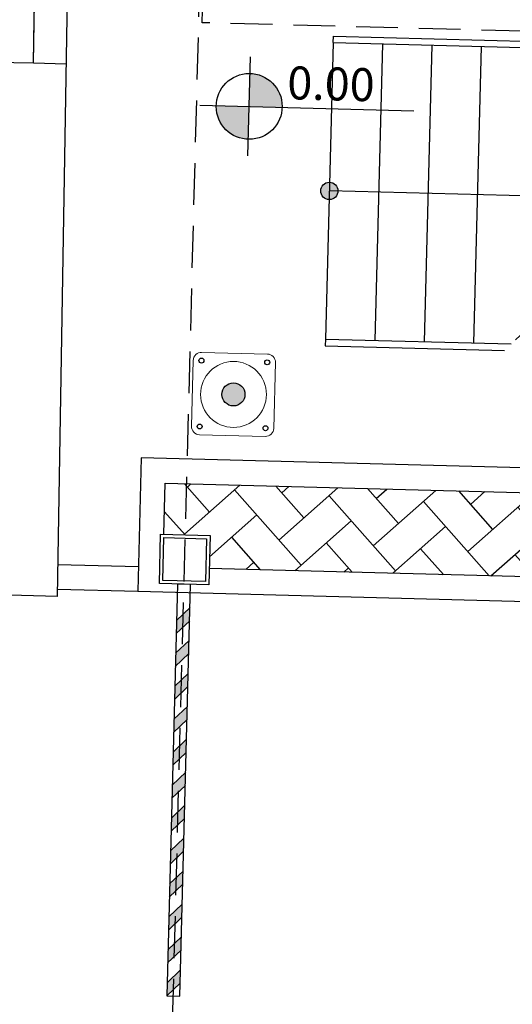
# Model space of a CAD drawing. Units: metres. Extents: x -596 to 500, y -850 to 500.
# Drawn here: x -341 to -338, y 101 to 107 of the extents above; entities that cross this region are included whole.
import ezdxf

# ---------------------------------------------------------------- set-up
doc = ezdxf.new("R2010")
doc.units = ezdxf.units.M
doc.header["$LTSCALE"] = 0.02
doc.linetypes.add('TRATTEGGIATA', pattern=[19.05, 12.7, -6.35])
doc.linetypes.add('TRATTOPUNTO', pattern=[25.4, 12.7, -6.35, 0, -6.35])
for name, color, linetype in [('PARK_A_MARCIAPIEDI', 2, 'Continuous'), ('PARK_A_MARCIAPIEDI_DETT', 1, 'Continuous'), ('PARK_A_STRUTTURA', 3, 'Continuous'), ('PARK_A_VISTA', 2, 'Continuous'), ('PARK_PROIEZIONI_ALTO', 5, 'TRATTEGGIATA'), ('PARK_QUOTE', 5, 'Continuous'), ('PARK_SIMBOLI', 9, 'Continuous'), ('PARK_SIMBOLI_SEZ', 6, 'TRATTOPUNTO'), ('PARK_TRATTEGGI', 251, 'Continuous'), ('PARK_TRATTEGGI_PEDONALE', 9, 'Continuous'), ('SDF_PARCHEGGI_DIP', 222, 'Continuous'), ('SDF_PLANIVOLUMETRICO', 8, 'Continuous')]:
    doc.layers.add(name, color=color, linetype=linetype)
doc.styles.get("Standard").update_dxf_attribs({"font": 'arial.ttf'})

# ---------------------------------------------------------------- blocks, each defined once
blk = doc.blocks.new('PARK_STRUTTURA')
at = {"layer": 'PARK_TRATTEGGI'}
h = blk.add_hatch(dxfattribs=at)
h.set_pattern_fill('ANSI37', color=256, scale=0.01)
edge = h.paths.add_edge_path()
edge.add_arc((0, 0), 70, 0, 360)
at = {"layer": 'PARK_A_STRUTTURA', "color": 0, "linetype": 'Continuous', "lineweight": 15}
blk.add_lwpolyline([(-250, -200), (-250, 200, -0.414214), (-200, 250), (200, 250, -0.414214), (250, 200), (250, -200, -0.414214), (200, -250), (-200, -250, -0.414214)], format="xyb", close=True, dxfattribs=at)
at = {"layer": 'PARK_A_STRUTTURA', "color": 0}
for centre in [(-200, 200), (200, 200), (-200, -200), (200, -200)]:
    blk.add_circle(centre, 15, dxfattribs=at)
at = {"layer": 'PARK_A_STRUTTURA', "color": 0, "linetype": 'Continuous', "lineweight": 15}
blk.add_circle((0, 0), 200, dxfattribs=at)
at = {"layer": 'PARK_A_STRUTTURA', "color": 0, "linetype": 'Continuous', "lineweight": -3}
blk.add_circle((0, 0), 70, dxfattribs=at)
blk = doc.blocks.new('PARK_SBARRA')
at = {"layer": 'PARK_SIMBOLI'}
h = blk.add_hatch(color=7, dxfattribs=at)
h.dxf.hatch_style = 1
h.paths.add_polyline_path([(-0.04, -2.22), (-0.04, -2.3), (0.04, -2.22), (0.04, -2.14)])
h.paths.add_polyline_path([(0.04, -1.82), (0.04, -1.74), (-0.04, -1.82), (-0.04, -1.9)])
h.paths.add_polyline_path([(0.04, -1.34), (-0.04, -1.42), (-0.04, -1.5), (0.04, -1.42)])
h.paths.add_polyline_path([(0.04, -1.02), (0.04, -0.94), (-0.04, -1.02), (-0.04, -1.1)])
h.paths.add_polyline_path([(-0.04, -0.62), (-0.04, -0.7), (0.04, -0.62), (0.04, -0.54)])
h.paths.add_polyline_path([(0.04, -0.22), (0.04, -0.14), (-0.04, -0.22), (-0.04, -0.3)])
h = blk.add_hatch(color=1, dxfattribs=at)
h.dxf.hatch_style = 1
h.paths.add_polyline_path([(0.04, -2.42), (0.04, -2.34), (-0.04, -2.42), (-0.04, -2.5)])
h.paths.add_polyline_path([(0.04, -2.02), (0.04, -1.94), (-0.04, -2.02), (-0.04, -2.1)])
h.paths.add_polyline_path([(0.04, -1.62), (0.04, -1.54), (-0.04, -1.62), (-0.04, -1.7)])
h.paths.add_polyline_path([(0.04, -1.22), (0.04, -1.14), (-0.04, -1.22), (-0.04, -1.3)])
h.paths.add_polyline_path([(0.04, -0.82), (0.04, -0.74), (-0.04, -0.82), (-0.04, -0.9)])
h.paths.add_polyline_path([(0.04, -0.42), (0.04, -0.34), (-0.04, -0.42), (-0.04, -0.5)])
for p, q in [((-0.04, -0.22), (0.04, -0.14)), ((-0.04, -0.3), (0.04, -0.22)), ((-0.04, -0.42), (0.04, -0.34)), ((-0.04, -0.5), (0.04, -0.42)), ((-0.04, -0.62), (0.04, -0.54)), ((-0.04, -0.7), (0.04, -0.62)), ((-0.04, -0.82), (0.04, -0.74)), ((-0.04, -0.9), (0.04, -0.82)), ((-0.04, -1.02), (0.04, -0.94)), ((-0.04, -1.1), (0.04, -1.02)), ((-0.04, -1.22), (0.04, -1.14)), ((-0.04, -1.3), (0.04, -1.22)), ((-0.04, -1.42), (0.04, -1.34)), ((-0.04, -1.5), (0.04, -1.42)), ((-0.04, -1.62), (0.04, -1.54)), ((-0.04, -1.7), (0.04, -1.62)), ((-0.04, -1.82), (0.04, -1.74)), ((-0.04, -1.9), (0.04, -1.82)), ((-0.04, -2.02), (0.04, -1.94)), ((-0.04, -2.1), (0.04, -2.02)), ((-0.04, -2.22), (0.04, -2.14)), ((-0.04, -2.3), (0.04, -2.22)), ((-0.04, -2.42), (0.04, -2.34)), ((-0.04, -2.5), (0.04, -2.42))]:
    blk.add_line(p, q, dxfattribs=at)
blk.add_lwpolyline([(-0.04, 0), (-0.04, -2.5), (0.04, -2.5), (0.04, 0)], close=True, dxfattribs=at)
blk = doc.blocks.new('PARK_PUNTOSCALE')
at = {"layer": 'PARK_SIMBOLI'}
h = blk.add_hatch(color=256, dxfattribs=at)
h.dxf.hatch_style = 1
h.paths.add_polyline_path([(-52.5, 0, 1), (52.5, 0, 1)])
blk.add_circle((0, 0), 52.5, dxfattribs=at)
blk = doc.blocks.new('PARK_ESTAVIS')
at = {"layer": 'PARK_QUOTE'}
h = blk.add_hatch(color=256, dxfattribs=at)
h.dxf.hatch_style = 1
h.paths.add_polyline_path([(-29.95, -18.05), (-29.95, -18.25), (-29.75, -18.25, 0.414214)])
h.paths.add_polyline_path([(-29.95, -18.45), (-29.95, -18.25), (-30.15, -18.25, 0.414214)])
at = {"layer": 'PARK_TRATTEGGI_PEDONALE'}
h = blk.add_hatch(dxfattribs=at)
h.set_pattern_fill('AR-HBONE', color=256, scale=0.002, angle=358)
h.paths.add_polyline_path([(-25.2504, -20.55), (-30.27, -20.55), (-30.27, -20.86), (-30.12, -20.86), (-30.12, -21.06), (-26.0161, -21.06)])
h.paths.add_polyline_path([(-30.27, -20.55), (-30.4, -20.55), (-30.4, -20.86), (-30.27, -20.86)])
at = {"layer": 'PARK_A_MARCIAPIEDI'}
blk.add_lwpolyline([(-30.55, -21.21), (-25.9707, -21.21), (-24.7546, -20.4), (-30.55, -20.4)], close=True, dxfattribs=at)
at = {"layer": 'PARK_A_MARCIAPIEDI_DETT'}
blk.add_lwpolyline([(-30.4, -20.86), (-30.4, -20.55), (-25.2504, -20.55), (-26.0161, -21.06), (-30.12, -21.06)], dxfattribs=at)
at = {"layer": 'PARK_A_VISTA'}
for p, q in [((-29.45, -17.81), (-26.4807, -17.81)), ((-29.45, -17.85), (-29.45, -17.81)), ((-29.45, -17.85), (-26.5207, -17.85)), ((-29.45, -17.85), (-29.45, -19.65)), ((-29.15, -17.85), (-29.15, -19.65)), ((-28.85, -17.85), (-28.85, -19.65)), ((-28.55, -17.85), (-28.55, -19.65)), ((-29.45, -19.65), (-28.3207, -19.65)), ((-29.45, -19.65), (-29.45, -19.69)), ((-29.45, -19.69), (-28.3607, -19.69))]:
    blk.add_line(p, q, dxfattribs=at)
for points in [[(-30.42, -20.86), (-30.12, -20.86), (-30.12, -21.16), (-30.42, -21.16)], [(-30.4, -20.88), (-30.14, -20.88), (-30.14, -21.14), (-30.4, -21.14)]]:
    blk.add_lwpolyline(points, close=True, dxfattribs=at)
at = {"layer": 'PARK_PROIEZIONI_ALTO'}
blk.add_line((-30.27, -35.24), (-30.27, 9.82), dxfattribs=at)
blk.add_lwpolyline([(-25.25, -17.81), (-25.25, -17.75), (-30.25, -17.75), (-30.25, 65.25), (-22.79, 65.25)], dxfattribs=at)
at = {"layer": 'PARK_QUOTE'}
for p, q in [((-29.95, -18.55), (-29.95, -17.95)), ((-30.25, -18.25), (-28.95, -18.25))]:
    blk.add_line(p, q, dxfattribs=at)
blk.add_circle((-29.95, -18.25), 0.2, dxfattribs=at)
at = {"layer": 'PARK_SIMBOLI'}
blk.add_line((-27.6707, -18.75), (-29.45, -18.75), dxfattribs=at)
at = {"layer": 'PARK_SIMBOLI_SEZ'}
blk.add_line((-26.3954, -17.7247), (-28.3753, -19.7046), dxfattribs=at)
at = {"layer": 'PARK_A_STRUTTURA', "xscale": 0.0009999999999999998, "yscale": 0.0009999999999999998, "zscale": 0.0009999999999999998}
blk.add_blockref('PARK_STRUTTURA', (-30, -20), dxfattribs=at)
at = {"layer": 'PARK_SIMBOLI', "xscale": 0.001, "yscale": 0.001, "zscale": 0.001}
blk.add_blockref('PARK_PUNTOSCALE', (-29.45, -18.75), dxfattribs=at)
at = {"layer": 'PARK_SIMBOLI'}
blk.add_blockref('PARK_SBARRA', (-30.27, -21.16), dxfattribs=at)
at = {"layer": 'PARK_QUOTE', "insert": (-29.75, -18.2), "char_height": 0.2, "attachment_point": 7}
blk.add_mtext_dynamic_manual_height_columns('\\pi0.14059;0.00', width=0.8, gutter_width=12.5, heights=[0], dxfattribs=at)

msp = doc.modelspace()

# ---------------------------------------------------------------- linework, layer by layer
at = {"layer": 'PARK_A_MARCIAPIEDI'}
for p, q in [((-341.08, 103.2597), (-340.5908, 103.2469)), ((-341.0825, 103.1097), (-340.5947, 103.097))]:
    msp.add_line(p, q, dxfattribs=at)
at = {"layer": 'SDF_PARCHEGGI_DIP', "ltscale": 0.1}
msp.add_lwpolyline([(-343.7284, 106.347), (-341.2288, 106.305), (-341.1448, 111.3043), (-343.6444, 111.3463)], close=True, dxfattribs=at)
at = {"layer": 'SDF_PLANIVOLUMETRICO'}
for p, q in [((-341.2288, 106.305), (-339.8541, 188.0874)), ((-341.0832, 103.0657), (-339.6542, 188.0819)), ((-341.2288, 106.305), (-341.0289, 106.2978)), ((-341.0832, 103.0657), (-342.8409, 103.1117))]:
    msp.add_line(p, q, dxfattribs=at)

# ---------------------------------------------------------------- block references
at = {"rotation": 358.4999999999947}
msp.add_blockref('PARK_ESTAVIS', (-309.5, 123.5), dxfattribs=at)

doc.saveas('drawing.dxf')
